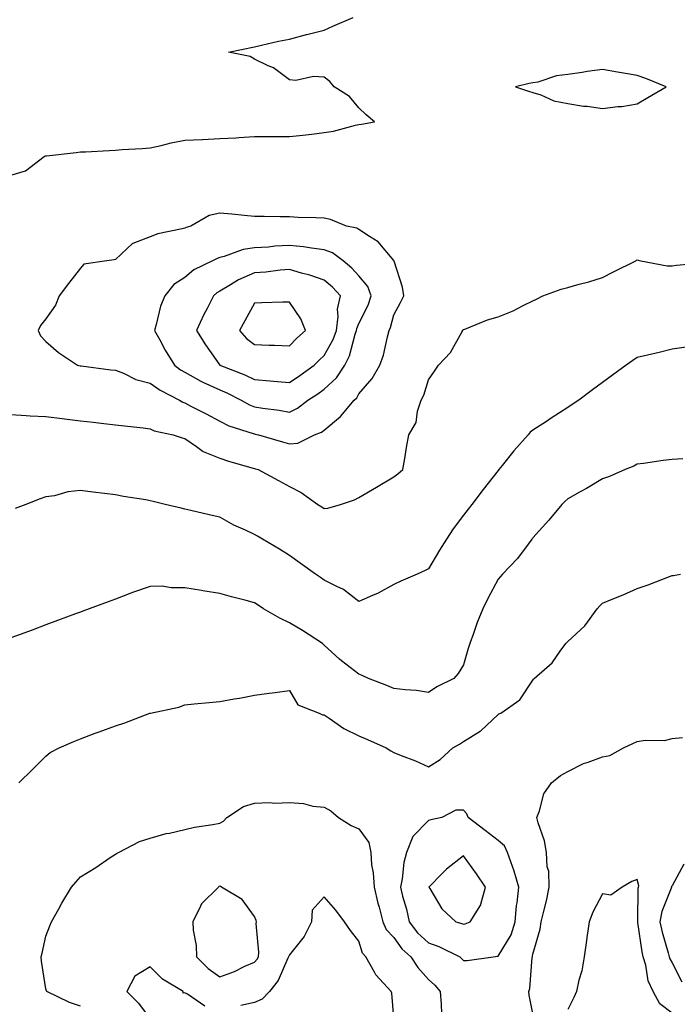
# Model space of a CAD drawing. Units: inches. Extents: x 891923 to 894563, y 7276778 to 7279418.
# Drawn here: x 892541 to 892730, y 7277418 to 7277701 of the extents above; entities that cross this region are included whole.
import ezdxf

# ---------------------------------------------------------------- set-up
doc = ezdxf.new("R2010")
doc.units = ezdxf.units.IN
doc.header["$MEASUREMENT"] = 0
doc.layers.add('Contour_89197276', color=7, linetype='Continuous', true_color=0x7738c1)

msp = doc.modelspace()

# ---------------------------------------------------------------- linework, layer by layer
at = {"layer": 'Contour_89197276'}
for points in [[(892538.05, 7277656.54, 3329), (892542.2, 7277657.77, 3329), (892547.61, 7277661.92, 3329), (892547.87, 7277662.1, 3329), (892548.05, 7277662.13, 3329), (892548.29, 7277662.16, 3329), (892556.83, 7277663.13, 3329), (892558.05, 7277663.29, 3329), (892559.45, 7277663.32, 3329), (892566.27, 7277663.7, 3329), (892568.05, 7277663.74, 3329), (892570.03, 7277663.9, 3329), (892575.76, 7277664.21, 3329), (892578.05, 7277664.42, 3329), (892581.24, 7277665.11, 3329), (892584.1, 7277665.88, 3329), (892588.05, 7277666.63, 3329), (892592.98, 7277666.85, 3329), (892593.11, 7277666.86, 3329), (892598.05, 7277667.09, 3329), (892602.63, 7277667.34, 3329), (892603.56, 7277667.43, 3329), (892608.05, 7277667.69, 3329), (892612.32, 7277667.65, 3329), (892613.84, 7277667.71, 3329), (892618.05, 7277667.66, 3329), (892621.89, 7277668.08, 3329), (892624.53, 7277668.4, 3329), (892628.05, 7277668.8, 3329), (892630.71, 7277669.26, 3329), (892637.09, 7277670.95, 3329), (892638.05, 7277671.15, 3329), (892638.76, 7277671.21, 3329), (892642.55, 7277671.92, 3329), (892640.08, 7277673.95, 3329), (892638.05, 7277675.96, 3329), (892635.31, 7277679.19, 3329), (892630.95, 7277681.92, 3329), (892629.64, 7277683.51, 3329), (892628.05, 7277684.73, 3329), (892625.03, 7277684.94, 3329), (892619.9, 7277683.77, 3329), (892618.05, 7277683.96, 3329), (892613.54, 7277687.41, 3329), (892611.98, 7277687.98, 3329), (892608.05, 7277689.93, 3329), (892606.77, 7277690.64, 3329), (892600.58, 7277691.92, 3329), (892608.05, 7277693.49, 3329), (892610.04, 7277693.91, 3329), (892614.93, 7277695.05, 3329), (892618.05, 7277695.67, 3329), (892623.01, 7277696.96, 3329), (892623.12, 7277696.99, 3329), (892628.05, 7277698.26, 3329), (892630.55, 7277699.42, 3329), (892636.35, 7277701.92, 3329)], [(892538.05, 7277587.74, 3328), (892542.45, 7277587.53, 3328), (892543.53, 7277587.4, 3328), (892548.05, 7277587.2, 3328), (892552.74, 7277586.61, 3328), (892553.44, 7277586.53, 3328), (892558.05, 7277585.97, 3328), (892561.69, 7277585.56, 3328), (892564.75, 7277585.22, 3328), (892568.05, 7277584.85, 3328), (892570.64, 7277584.51, 3328), (892576.07, 7277583.9, 3328), (892578.05, 7277583.65, 3328), (892579.18, 7277583.04, 3328), (892584.65, 7277581.92, 3328), (892587.2, 7277581.07, 3328), (892588.05, 7277580.84, 3328), (892591.4, 7277578.57, 3328), (892593.28, 7277577.14, 3328), (892598.05, 7277575.24, 3328), (892600.54, 7277574.4, 3328), (892607.62, 7277572.35, 3328), (892608.05, 7277572.21, 3328), (892608.28, 7277572.14, 3328), (892609.1, 7277571.92, 3328), (892614.92, 7277568.8, 3328), (892618.05, 7277567.12, 3328), (892621.46, 7277565.33, 3328), (892626.27, 7277561.92, 3328), (892627.34, 7277561.21, 3328), (892628.05, 7277560.72, 3328), (892629.14, 7277560.83, 3328), (892632.76, 7277561.92, 3328), (892636.73, 7277563.24, 3328), (892638.05, 7277563.87, 3328), (892643.05, 7277566.92, 3328), (892648.05, 7277569.84, 3328), (892649.26, 7277570.72, 3328), (892650.64, 7277571.92, 3328), (892651.21, 7277575.08, 3328), (892651.7, 7277578.28, 3328), (892652.41, 7277581.92, 3328), (892654.48, 7277585.49, 3328), (892654.9, 7277588.78, 3328), (892655.92, 7277591.92, 3328), (892656.65, 7277593.33, 3328), (892658.05, 7277597.74, 3328), (892659.78, 7277600.19, 3328), (892660.94, 7277601.92, 3328), (892664.4, 7277605.56, 3328), (892667.59, 7277611.46, 3328), (892667.88, 7277611.92, 3328), (892667.94, 7277612.03, 3328), (892668.05, 7277612.17, 3328), (892668.45, 7277612.32, 3328), (892675.03, 7277614.94, 3328), (892678.05, 7277615.88, 3328), (892682.34, 7277617.62, 3328), (892685.24, 7277619.11, 3328), (892688.05, 7277620.44, 3328), (892689.07, 7277620.9, 3328), (892690.85, 7277621.92, 3328), (892696.18, 7277623.79, 3328), (892698.05, 7277624.25, 3328), (892701.35, 7277625.22, 3328), (892704.07, 7277625.9, 3328), (892708.05, 7277627.2, 3328), (892711.18, 7277628.79, 3328), (892717.59, 7277631.92, 3328), (892717.84, 7277632.13, 3328), (892718.05, 7277632.21, 3328), (892718.29, 7277632.15, 3328), (892719.03, 7277631.92, 3328), (892726.64, 7277630.51, 3328), (892728.05, 7277630.51, 3328), (892729.3, 7277630.67, 3328), (892737.58, 7277631.45, 3328)], [(892732.77, 7277607.2, 3327), (892728.05, 7277606.54, 3327), (892724.32, 7277605.64, 3327), (892720.98, 7277604.85, 3327), (892718.05, 7277604.16, 3327), (892716.72, 7277603.25, 3327), (892714.86, 7277601.92, 3327), (892710.9, 7277599.07, 3327), (892708.05, 7277596.99, 3327), (892705.14, 7277594.83, 3327), (892701.2, 7277591.92, 3327), (892699.32, 7277590.65, 3327), (892698.05, 7277589.81, 3327), (892693.3, 7277586.68, 3327), (892691.91, 7277585.79, 3327), (892688.05, 7277583.29, 3327), (892687.23, 7277582.74, 3327), (892686.64, 7277581.92, 3327), (892682.6, 7277577.37, 3327), (892679.21, 7277573.08, 3327), (892678.28, 7277571.92, 3327), (892678.05, 7277571.64, 3327), (892673.73, 7277566.24, 3327), (892670.45, 7277561.92, 3327), (892669.39, 7277560.58, 3327), (892668.05, 7277558.81, 3327), (892665.1, 7277554.88, 3327), (892663.17, 7277551.92, 3327), (892661.21, 7277548.76, 3327), (892658.05, 7277543.38, 3327), (892657.08, 7277542.9, 3327), (892654.76, 7277541.92, 3327), (892650.12, 7277539.85, 3327), (892648.05, 7277538.94, 3327), (892643.55, 7277536.42, 3327), (892641.91, 7277535.78, 3327), (892638.05, 7277534.03, 3327), (892633.59, 7277537.47, 3327), (892631.67, 7277538.31, 3327), (892628.05, 7277540.2, 3327), (892627.04, 7277540.91, 3327), (892625.6, 7277541.92, 3327), (892621.16, 7277545.04, 3327), (892618.05, 7277547.21, 3327), (892615.19, 7277549.06, 3327), (892610.36, 7277551.92, 3327), (892608.9, 7277552.77, 3327), (892608.05, 7277553.25, 3327), (892605.49, 7277554.49, 3327), (892602.13, 7277556, 3327), (892598.05, 7277558.22, 3327), (892595.04, 7277558.91, 3327), (892589.77, 7277560.2, 3327), (892588.05, 7277560.6, 3327), (892586.96, 7277560.83, 3327), (892582.4, 7277561.92, 3327), (892578.89, 7277562.76, 3327), (892578.05, 7277562.99, 3327), (892576.77, 7277563.2, 3327), (892570.39, 7277564.25, 3327), (892568.05, 7277564.64, 3327), (892564.91, 7277565.06, 3327), (892561.55, 7277565.42, 3327), (892558.05, 7277565.91, 3327), (892554.39, 7277565.58, 3327), (892550.55, 7277564.42, 3327), (892548.05, 7277564.08, 3327), (892546.45, 7277563.52, 3327), (892542.3, 7277561.92, 3327), (892539.21, 7277560.77, 3327)], [(892731.12, 7277574.99, 3326), (892728.05, 7277574.8, 3326), (892725.47, 7277574.51, 3326), (892719.83, 7277573.7, 3326), (892718.05, 7277573.48, 3326), (892717.09, 7277572.88, 3326), (892714.6, 7277571.92, 3326), (892710.02, 7277569.96, 3326), (892708.05, 7277569.25, 3326), (892703.47, 7277566.5, 3326), (892701.64, 7277565.5, 3326), (892698.05, 7277563.5, 3326), (892697.23, 7277562.74, 3326), (892696.4, 7277561.92, 3326), (892692.61, 7277557.36, 3326), (892688.05, 7277552.32, 3326), (892687.88, 7277552.09, 3326), (892687.73, 7277551.92, 3326), (892686.68, 7277550.54, 3326), (892683.59, 7277546.38, 3326), (892679.29, 7277541.92, 3326), (892678.72, 7277541.25, 3326), (892678.05, 7277540.47, 3326), (892675.12, 7277534.85, 3326), (892673.7, 7277531.92, 3326), (892671.98, 7277527.99, 3326), (892670.98, 7277524.85, 3326), (892669.9, 7277521.92, 3326), (892669.41, 7277520.56, 3326), (892668.05, 7277515.78, 3326), (892666.61, 7277513.36, 3326), (892665.32, 7277511.92, 3326), (892660.46, 7277509.51, 3326), (892658.05, 7277507.9, 3326), (892654.61, 7277508.48, 3326), (892651.37, 7277508.61, 3326), (892648.05, 7277509.06, 3326), (892646.02, 7277509.89, 3326), (892640.76, 7277511.92, 3326), (892638.93, 7277512.8, 3326), (892638.05, 7277513.09, 3326), (892633.08, 7277516.95, 3326), (892632.48, 7277517.49, 3326), (892628.05, 7277521.47, 3326), (892627.84, 7277521.71, 3326), (892627.57, 7277521.92, 3326), (892621.8, 7277525.68, 3326), (892618.05, 7277527.87, 3326), (892615.32, 7277529.2, 3326), (892610.61, 7277531.92, 3326), (892609.1, 7277532.96, 3326), (892608.05, 7277533.68, 3326), (892605.65, 7277534.32, 3326), (892601.45, 7277535.32, 3326), (892598.05, 7277536.33, 3326), (892593.23, 7277537.11, 3326), (892592.78, 7277537.18, 3326), (892588.05, 7277537.98, 3326), (892584.07, 7277537.94, 3326), (892581.52, 7277538.44, 3326), (892578.05, 7277538.38, 3326), (892573.3, 7277536.68, 3326), (892572.51, 7277536.38, 3326), (892568.05, 7277534.74, 3326), (892565.99, 7277533.97, 3326), (892560.5, 7277531.92, 3326), (892558.71, 7277531.26, 3326), (892558.05, 7277531, 3326), (892556.6, 7277530.46, 3326), (892551.43, 7277528.54, 3326), (892548.05, 7277527.28, 3326), (892544.15, 7277525.83, 3326), (892540.66, 7277524.53, 3326), (892538.05, 7277523.55, 3326)], [(892540.33, 7277481.92, 3325), (892544.2, 7277485.77, 3325), (892548.05, 7277489.6, 3325), (892549.34, 7277490.63, 3325), (892551.87, 7277491.92, 3325), (892556.15, 7277493.81, 3325), (892558.05, 7277494.58, 3325), (892562.26, 7277496.13, 3325), (892563.41, 7277496.56, 3325), (892568.05, 7277498.27, 3325), (892570.79, 7277499.18, 3325), (892577.95, 7277501.92, 3325), (892578.02, 7277501.95, 3325), (892578.05, 7277501.96, 3325), (892578.1, 7277501.97, 3325), (892586.28, 7277503.69, 3325), (892588.05, 7277504.29, 3325), (892590.69, 7277504.57, 3325), (892594.98, 7277504.99, 3325), (892598.05, 7277505.3, 3325), (892602.16, 7277506.03, 3325), (892603.75, 7277506.22, 3325), (892608.05, 7277507.13, 3325), (892612.28, 7277507.69, 3325), (892614.02, 7277507.89, 3325), (892618.05, 7277508.41, 3325), (892620.47, 7277504.34, 3325), (892626.6, 7277501.92, 3325), (892627.6, 7277501.47, 3325), (892628.05, 7277501.4, 3325), (892629.53, 7277500.44, 3325), (892633.66, 7277497.53, 3325), (892638.05, 7277495.39, 3325), (892640.48, 7277494.35, 3325), (892645.87, 7277491.92, 3325), (892647.23, 7277491.1, 3325), (892648.05, 7277490.63, 3325), (892650.23, 7277489.73, 3325), (892654.33, 7277488.2, 3325), (892658.05, 7277486.5, 3325), (892661.39, 7277488.58, 3325), (892665, 7277491.92, 3325), (892666.93, 7277493.04, 3325), (892668.05, 7277493.77, 3325), (892672.92, 7277496.79, 3325), (892673.09, 7277496.88, 3325), (892678.05, 7277501.54, 3325), (892678.28, 7277501.7, 3325), (892678.86, 7277501.92, 3325), (892684.25, 7277505.72, 3325), (892688.05, 7277511.44, 3325), (892688.26, 7277511.71, 3325), (892688.44, 7277511.92, 3325), (892693.54, 7277516.43, 3325), (892695.86, 7277519.72, 3325), (892697.51, 7277521.92, 3325), (892697.77, 7277522.2, 3325), (892698.05, 7277522.51, 3325), (892702.92, 7277527.06, 3325), (892706.54, 7277531.92, 3325), (892707.24, 7277532.73, 3325), (892708.05, 7277533.56, 3325), (892710.85, 7277534.71, 3325), (892713.99, 7277535.98, 3325), (892718.05, 7277537.74, 3325), (892721.14, 7277538.82, 3325), (892727.33, 7277541.21, 3325), (892728.05, 7277541.47, 3325), (892728.43, 7277541.54, 3325), (892730.45, 7277541.92, 3325)], [(892688.05, 7277415.59, 3324), (892686.96, 7277420.83, 3324), (892686.87, 7277421.92, 3324), (892687.16, 7277422.81, 3324), (892687.83, 7277431.71, 3324), (892687.88, 7277431.92, 3324), (892687.94, 7277432.04, 3324), (892688.05, 7277432.66, 3324), (892690.11, 7277439.86, 3324), (892690.45, 7277441.92, 3324), (892691.14, 7277445.02, 3324), (892691.99, 7277447.98, 3324), (892692.73, 7277451.92, 3324), (892692.62, 7277456.49, 3324), (892692.18, 7277457.79, 3324), (892691.99, 7277461.92, 3324), (892691.37, 7277465.24, 3324), (892689.54, 7277470.43, 3324), (892689.17, 7277471.92, 3324), (892689.94, 7277473.81, 3324), (892691.22, 7277478.75, 3324), (892693.37, 7277481.92, 3324), (892695.97, 7277484, 3324), (892698.05, 7277485.14, 3324), (892702.55, 7277487.42, 3324), (892703.95, 7277487.82, 3324), (892708.05, 7277489.36, 3324), (892710.19, 7277489.78, 3324), (892714.12, 7277491.92, 3324), (892716.73, 7277493.24, 3324), (892718.05, 7277493.79, 3324), (892720.31, 7277494.19, 3324), (892725.9, 7277494.07, 3324), (892728.05, 7277494.67, 3324), (892731.08, 7277494.95, 3324)], [(892558.05, 7277417.66, 3324), (892554.89, 7277418.77, 3324), (892548.35, 7277421.92, 3324), (892548.22, 7277422.09, 3324), (892548.05, 7277422.64, 3324), (892546.79, 7277430.66, 3324), (892546.77, 7277431.92, 3324), (892546.98, 7277432.98, 3324), (892548.05, 7277437.8, 3324), (892549.2, 7277440.77, 3324), (892549.67, 7277441.92, 3324), (892551.8, 7277445.67, 3324), (892552.69, 7277447.28, 3324), (892555.47, 7277451.92, 3324), (892556.65, 7277453.32, 3324), (892558.05, 7277454.9, 3324), (892562.46, 7277457.52, 3324), (892566.52, 7277460.39, 3324), (892568.05, 7277461.44, 3324), (892568.37, 7277461.6, 3324), (892568.92, 7277461.92, 3324), (892574.98, 7277464.99, 3324), (892578.05, 7277466, 3324), (892582.64, 7277467.33, 3324), (892583.6, 7277467.47, 3324), (892588.05, 7277468.5, 3324), (892590.82, 7277469.16, 3324), (892596.07, 7277469.94, 3324), (892598.05, 7277470.35, 3324), (892599.11, 7277470.86, 3324), (892600.07, 7277471.92, 3324), (892604.84, 7277475.13, 3324), (892608.05, 7277476.1, 3324), (892612.35, 7277476.22, 3324), (892613.88, 7277476.09, 3324), (892618.05, 7277476.23, 3324), (892622.08, 7277475.95, 3324), (892624.77, 7277475.2, 3324), (892628.05, 7277474.87, 3324), (892629.99, 7277473.86, 3324), (892632.15, 7277471.92, 3324), (892635.8, 7277469.67, 3324), (892638.05, 7277468.63, 3324), (892640.86, 7277464.73, 3324), (892641.43, 7277461.92, 3324), (892641.68, 7277458.29, 3324), (892642.17, 7277456.04, 3324), (892642.38, 7277451.92, 3324), (892643.47, 7277447.34, 3324), (892643.82, 7277446.15, 3324), (892644.92, 7277441.92, 3324), (892645.91, 7277439.78, 3324), (892648.05, 7277437.42, 3324), (892650.36, 7277434.23, 3324), (892652.95, 7277431.92, 3324), (892654.96, 7277428.83, 3324), (892658.05, 7277425.39, 3324), (892659.87, 7277423.74, 3324), (892661.36, 7277421.92, 3324), (892661.72, 7277418.25, 3324), (892661.74, 7277415.61, 3324)], [(892731.42, 7277458.55, 3324), (892728.05, 7277452.33, 3324), (892727.87, 7277452.1, 3324), (892727.84, 7277451.92, 3324), (892727.77, 7277451.64, 3324), (892725.07, 7277444.9, 3324), (892724.56, 7277441.92, 3324), (892725.15, 7277439.02, 3324), (892726.94, 7277433.02, 3324), (892727.21, 7277431.92, 3324), (892727.4, 7277431.28, 3324), (892728.05, 7277430.15, 3324), (892730.84, 7277424.71, 3324)], [(892728.05, 7277415.67, 3323), (892724.53, 7277418.39, 3323), (892722.56, 7277421.92, 3323), (892721.13, 7277425, 3323), (892720.47, 7277429.5, 3323), (892719.75, 7277431.92, 3323), (892719.42, 7277433.3, 3323), (892718.23, 7277441.73, 3323), (892718.19, 7277441.92, 3323), (892718.22, 7277442.1, 3323), (892718.32, 7277451.66, 3323), (892718.38, 7277451.92, 3323), (892718.46, 7277452.33, 3323), (892718.05, 7277454.12, 3323), (892716.44, 7277453.53, 3323), (892713.73, 7277451.92, 3323), (892710.39, 7277449.58, 3323), (892708.05, 7277450.04, 3323), (892705.22, 7277444.75, 3323), (892704.23, 7277441.92, 3323), (892703.56, 7277437.43, 3323), (892703.41, 7277436.56, 3323), (892702.75, 7277431.92, 3323), (892702.07, 7277427.9, 3323), (892701.27, 7277425.14, 3323), (892700.6, 7277421.92, 3323), (892699.81, 7277420.16, 3323), (892698.05, 7277416.78, 3323)], [(892648.05, 7277414.32, 3323), (892647.53, 7277421.4, 3323), (892647.35, 7277421.92, 3323), (892642.86, 7277426.72, 3323), (892642.54, 7277427.43, 3323), (892640.01, 7277431.92, 3323), (892639.1, 7277432.97, 3323), (892638.05, 7277436.42, 3323), (892635.58, 7277439.46, 3323), (892633.94, 7277441.92, 3323), (892631.42, 7277445.29, 3323), (892628.05, 7277449.17, 3323), (892624.64, 7277445.34, 3323), (892624.44, 7277441.92, 3323), (892622.26, 7277437.71, 3323), (892618.05, 7277432.46, 3323), (892617.88, 7277432.1, 3323), (892617.85, 7277431.92, 3323), (892617.63, 7277431.5, 3323), (892614.87, 7277425.1, 3323), (892612.31, 7277421.92, 3323), (892610.21, 7277419.76, 3323), (892608.05, 7277418.76, 3323), (892604.07, 7277417.94, 3323)], [(892593.79, 7277417.66, 3323), (892588.82, 7277421.15, 3323), (892588.05, 7277421.54, 3323), (892587.56, 7277421.43, 3323), (892587.5, 7277421.92, 3323), (892581.55, 7277425.42, 3323), (892578.05, 7277428.97, 3323), (892573.6, 7277426.37, 3323), (892571.32, 7277421.92, 3323), (892574.71, 7277418.58, 3323), (892578.05, 7277414.02, 3323)]]:
    msp.add_polyline3d(points, dxfattribs=at)
for points in [[(892718.05, 7277677.03, 3329), (892721.1, 7277678.87, 3329), (892726.37, 7277681.92, 3329), (892720.5, 7277684.37, 3329), (892718.05, 7277685.22, 3329), (892714.08, 7277685.89, 3329), (892712.35, 7277686.22, 3329), (892708.05, 7277686.91, 3329), (892703.62, 7277686.35, 3329), (892702.2, 7277686.07, 3329), (892698.05, 7277685.48, 3329), (892694.83, 7277685.14, 3329), (892689.44, 7277683.31, 3329), (892688.05, 7277683.08, 3329), (892687.01, 7277682.96, 3329), (892683.03, 7277681.92, 3329), (892686.81, 7277680.68, 3329), (892688.05, 7277680.34, 3329), (892690.31, 7277679.65, 3329), (892694.07, 7277677.94, 3329), (892698.05, 7277677.17, 3329), (892702.56, 7277676.42, 3329), (892703.6, 7277676.37, 3329), (892708.05, 7277675.76, 3329), (892712.44, 7277676.3, 3329), (892713.64, 7277676.33, 3329)], [(892618.05, 7277579.35, 3329), (892620.45, 7277579.52, 3329), (892625.24, 7277581.92, 3329), (892627.28, 7277582.69, 3329), (892628.05, 7277583.27, 3329), (892632.74, 7277587.23, 3329), (892636.69, 7277591.92, 3329), (892637.41, 7277592.56, 3329), (892638.05, 7277593.71, 3329), (892641.88, 7277598.09, 3329), (892644.04, 7277601.92, 3329), (892645.14, 7277604.83, 3329), (892646.25, 7277610.12, 3329), (892646.78, 7277611.92, 3329), (892647.16, 7277612.81, 3329), (892648.05, 7277616.44, 3329), (892649.99, 7277619.98, 3329), (892650.94, 7277621.92, 3329), (892650.52, 7277624.38, 3329), (892648.16, 7277631.81, 3329), (892648.14, 7277631.92, 3329), (892648.11, 7277631.98, 3329), (892648.05, 7277632.01, 3329), (892643.54, 7277637.41, 3329), (892641.06, 7277638.91, 3329), (892638.05, 7277640.98, 3329), (892637.49, 7277641.36, 3329), (892634.43, 7277641.92, 3329), (892629.91, 7277643.79, 3329), (892628.05, 7277644.22, 3329), (892625.62, 7277644.35, 3329), (892620.56, 7277644.43, 3329), (892618.05, 7277644.57, 3329), (892615.37, 7277644.61, 3329), (892610.8, 7277644.67, 3329), (892608.05, 7277644.7, 3329), (892605.03, 7277644.94, 3329), (892601.53, 7277645.4, 3329), (892598.05, 7277645.64, 3329), (892594.97, 7277645, 3329), (892589.72, 7277641.92, 3329), (892588.44, 7277641.53, 3329), (892588.05, 7277641.34, 3329), (892587.24, 7277641.11, 3329), (892580.3, 7277639.66, 3329), (892578.05, 7277638.84, 3329), (892573.09, 7277636.96, 3329), (892573.02, 7277636.95, 3329), (892568.05, 7277632.33, 3329), (892567.69, 7277632.28, 3329), (892565.58, 7277631.92, 3329), (892559, 7277630.96, 3329), (892558.05, 7277629.87, 3329), (892554.55, 7277625.42, 3329), (892551.92, 7277621.92, 3329), (892550.81, 7277619.17, 3329), (892548.05, 7277615.32, 3329), (892546.58, 7277613.39, 3329), (892545.82, 7277611.92, 3329), (892546.53, 7277610.41, 3329), (892548.05, 7277608.77, 3329), (892551.71, 7277605.58, 3329), (892557.19, 7277601.92, 3329), (892557.95, 7277601.81, 3329), (892558.05, 7277601.8, 3329), (892558.18, 7277601.78, 3329), (892566.78, 7277600.64, 3329), (892568.05, 7277600.48, 3329), (892570.35, 7277599.62, 3329), (892573.97, 7277597.84, 3329), (892578.05, 7277596.77, 3329), (892580.91, 7277594.78, 3329), (892586.45, 7277591.92, 3329), (892587.43, 7277591.3, 3329), (892588.05, 7277591.09, 3329), (892589.78, 7277590.19, 3329), (892594.13, 7277587.99, 3329), (892598.05, 7277585.85, 3329), (892600.63, 7277584.5, 3329), (892607.62, 7277582.35, 3329), (892608.05, 7277582.18, 3329), (892608.27, 7277582.14, 3329), (892609.2, 7277581.92, 3329), (892616.05, 7277579.92, 3329)], [(892618.05, 7277588.4, 3330), (892620.41, 7277589.56, 3330), (892623.39, 7277591.92, 3330), (892626.21, 7277593.76, 3330), (892628.05, 7277595.05, 3330), (892631.63, 7277598.35, 3330), (892633.96, 7277601.92, 3330), (892635.3, 7277604.67, 3330), (892636.98, 7277610.86, 3330), (892637.37, 7277611.92, 3330), (892637.45, 7277612.53, 3330), (892638.05, 7277613.93, 3330), (892640.72, 7277619.24, 3330), (892641.61, 7277621.92, 3330), (892640.65, 7277624.52, 3330), (892638.05, 7277627.62, 3330), (892635.99, 7277629.87, 3330), (892633.49, 7277631.92, 3330), (892630.41, 7277634.27, 3330), (892628.05, 7277635.14, 3330), (892624.42, 7277635.54, 3330), (892622.12, 7277635.99, 3330), (892618.05, 7277636.36, 3330), (892613.84, 7277636.13, 3330), (892612.04, 7277635.91, 3330), (892608.05, 7277635.66, 3330), (892604.74, 7277635.23, 3330), (892599.32, 7277633.19, 3330), (892598.05, 7277632.94, 3330), (892597.31, 7277632.66, 3330), (892595.94, 7277631.92, 3330), (892590.63, 7277629.34, 3330), (892588.05, 7277627.2, 3330), (892584.84, 7277625.13, 3330), (892582.22, 7277621.92, 3330), (892581.05, 7277618.92, 3330), (892579.81, 7277613.68, 3330), (892579.26, 7277611.92, 3330), (892580.79, 7277609.19, 3330), (892582.38, 7277606.25, 3330), (892585, 7277601.92, 3330), (892586.77, 7277600.64, 3330), (892588.05, 7277599.92, 3330), (892592.57, 7277597.4, 3330), (892593.17, 7277597.04, 3330), (892598.05, 7277594.83, 3330), (892600.11, 7277593.98, 3330), (892604.24, 7277591.92, 3330), (892606.64, 7277590.51, 3330), (892608.05, 7277589.96, 3330), (892610.42, 7277589.55, 3330), (892615.11, 7277588.98, 3330)], [(892618.05, 7277596.97, 3331), (892621.03, 7277598.94, 3331), (892625.19, 7277601.92, 3331), (892626.59, 7277603.38, 3331), (892628.05, 7277604.7, 3331), (892630.65, 7277609.32, 3331), (892631.59, 7277611.92, 3331), (892632.12, 7277615.98, 3331), (892631.91, 7277618.06, 3331), (892632.76, 7277621.92, 3331), (892630.49, 7277624.36, 3331), (892628.05, 7277626.42, 3331), (892623.97, 7277627.84, 3331), (892621.54, 7277628.43, 3331), (892618.05, 7277629.47, 3331), (892615.38, 7277629.25, 3331), (892611.28, 7277628.69, 3331), (892608.05, 7277628.45, 3331), (892603.48, 7277626.49, 3331), (892601.13, 7277625, 3331), (892598.05, 7277623.24, 3331), (892597.21, 7277622.76, 3331), (892596.23, 7277621.92, 3331), (892594.41, 7277618.28, 3331), (892593.47, 7277616.5, 3331), (892591.4, 7277611.92, 3331), (892593.95, 7277607.82, 3331), (892598.05, 7277601.93, 3331), (892598.06, 7277601.92, 3331), (892605.29, 7277599.16, 3331), (892608.05, 7277597.87, 3331), (892612.51, 7277597.47, 3331), (892613.53, 7277597.4, 3331)], [(892618.05, 7277607.48, 3332), (892620.23, 7277609.74, 3332), (892622.65, 7277611.92, 3332), (892621.39, 7277615.26, 3332), (892618.05, 7277620.09, 3332), (892616.2, 7277620.06, 3332), (892610.14, 7277619.83, 3332), (892608.05, 7277619.8, 3332), (892605.27, 7277614.7, 3332), (892603.73, 7277611.92, 3332), (892605.78, 7277609.64, 3332), (892608.05, 7277607.88, 3332), (892612.29, 7277607.68, 3332), (892613.82, 7277607.69, 3332)], [(892668.05, 7277430.8, 3325), (892669.18, 7277430.79, 3325), (892676.59, 7277431.92, 3325), (892677.94, 7277432.03, 3325), (892678.05, 7277432.06, 3325), (892681.75, 7277438.22, 3325), (892682.95, 7277441.92, 3325), (892683.36, 7277446.62, 3325), (892683.5, 7277447.38, 3325), (892683.98, 7277451.92, 3325), (892682.65, 7277456.52, 3325), (892682.15, 7277457.82, 3325), (892680.76, 7277461.92, 3325), (892679.88, 7277463.76, 3325), (892678.05, 7277465.31, 3325), (892674.31, 7277468.18, 3325), (892669.46, 7277471.92, 3325), (892669.08, 7277472.96, 3325), (892668.05, 7277474.01, 3325), (892665.89, 7277474.08, 3325), (892661.91, 7277471.92, 3325), (892658.69, 7277471.28, 3325), (892658.05, 7277471.05, 3325), (892653.52, 7277466.45, 3325), (892651.71, 7277461.92, 3325), (892650.96, 7277459.01, 3325), (892650.48, 7277454.34, 3325), (892649.99, 7277451.92, 3325), (892650.6, 7277449.37, 3325), (892651.69, 7277445.56, 3325), (892652.47, 7277441.92, 3325), (892654.9, 7277438.77, 3325), (892658.05, 7277435.88, 3325), (892661.03, 7277434.9, 3325), (892667, 7277431.92, 3325), (892667.55, 7277431.42, 3325)], [(892668.05, 7277441.31, 3326), (892668.56, 7277441.4, 3326), (892670.05, 7277441.92, 3326), (892673.12, 7277446.84, 3326), (892673.12, 7277446.99, 3326), (892674.45, 7277451.92, 3326), (892671.86, 7277455.73, 3326), (892668.05, 7277460.87, 3326), (892663.18, 7277457.06, 3326), (892663.03, 7277456.94, 3326), (892662.05, 7277455.92, 3326), (892658.18, 7277451.92, 3326), (892658.43, 7277451.54, 3326), (892661.83, 7277445.71, 3326), (892665.89, 7277441.92, 3326), (892667.62, 7277441.49, 3326)], [(892608.05, 7277430.37, 3324), (892608.76, 7277431.21, 3324), (892609.14, 7277431.92, 3324), (892609.32, 7277433.19, 3324), (892608.53, 7277441.44, 3324), (892608.65, 7277441.92, 3324), (892608.49, 7277442.36, 3324), (892608.05, 7277443.5, 3324), (892604.53, 7277448.4, 3324), (892598.57, 7277451.92, 3324), (892598.25, 7277452.12, 3324), (892598.05, 7277452.19, 3324), (892597.83, 7277452.14, 3324), (892597.7, 7277451.92, 3324), (892592.81, 7277447.16, 3324), (892592.56, 7277446.43, 3324), (892590.29, 7277441.92, 3324), (892590.42, 7277439.55, 3324), (892591.27, 7277435.14, 3324), (892591.41, 7277431.92, 3324), (892594.69, 7277428.56, 3324), (892598.05, 7277426.17, 3324), (892602.3, 7277427.67, 3324), (892605.29, 7277429.17, 3324)]]:
    msp.add_polyline3d(points, close=True, dxfattribs=at)

doc.saveas('drawing.dxf')
